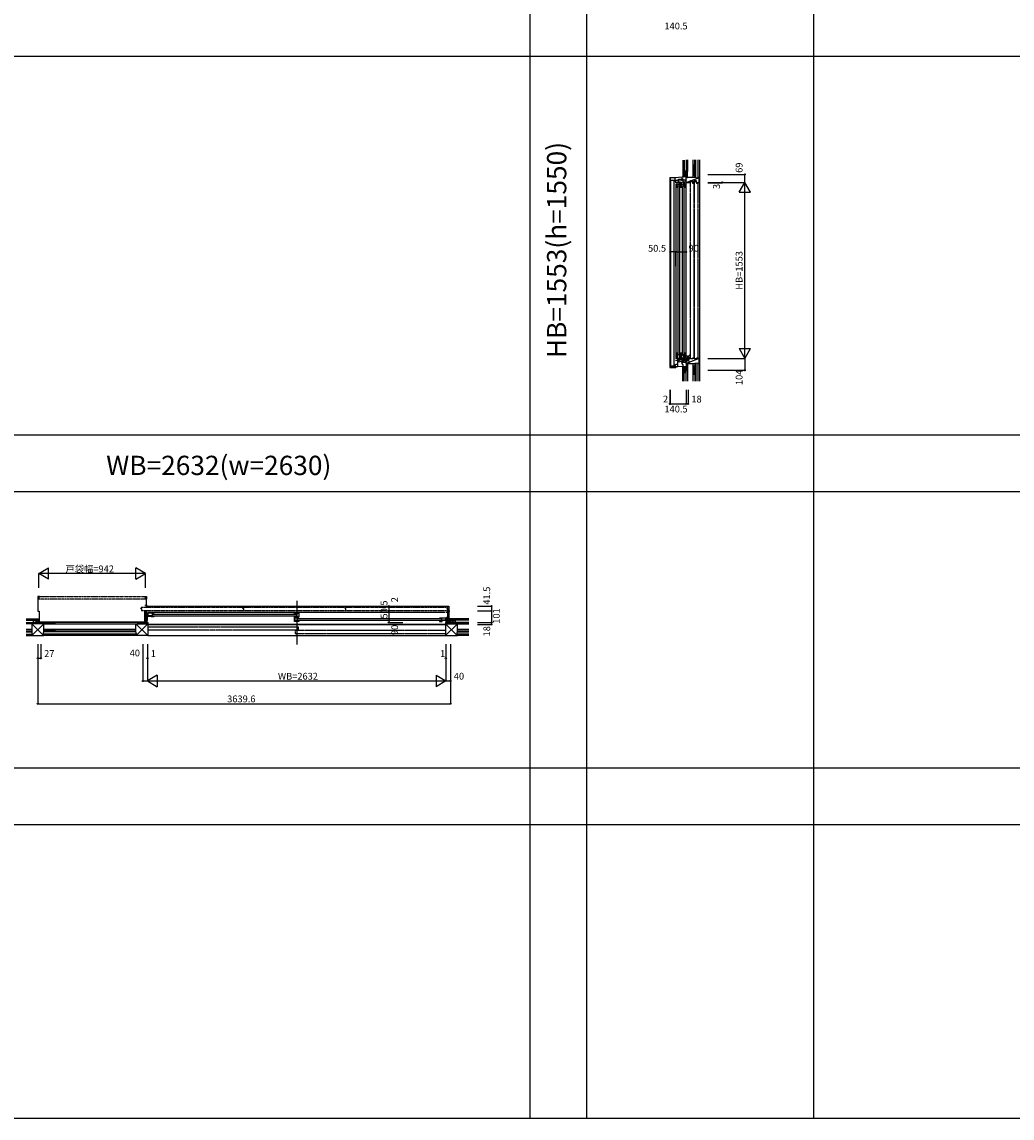
# Model space of a CAD drawing. Extents: x 0 to 27500, y 0 to 20000.
# Drawn here: x 5016 to 13750, y 0 to 9665 of the extents above; entities that cross this region are included whole.
import ezdxf
from ezdxf.enums import TextEntityAlignment as Align

# ---------------------------------------------------------------- set-up
doc = ezdxf.new("R2010")
doc.units = 0
for name, pattern in [('NITENSAP', [7.5, 3, -1, 0.5, -1.5, 0.5, -1]), ('YDIVIDE_1', [15, 10, -1, 1, -1, 1, -1]), ('YHIDDEN_1', [4, 3, -1])]:
    doc.linetypes.add(name, pattern=pattern)
doc.layers.get('0').update_dxf_attribs({"linetype": 'CONTINUOUS'})
for name, color, linetype in [('YKK_B1', 4, 'CONTINUOUS'), ('YKK_B2', 5, 'CONTINUOUS'), ('YKK_C1', 4, 'CONTINUOUS'), ('YKK_C2', 5, 'CONTINUOUS'), ('YKK_F1', 7, 'CONTINUOUS'), ('YKK_IN', 1, 'CONTINUOUS'), ('YKK_N1', 2, 'CONTINUOUS'), ('YKK_Z1', 7, 'CONTINUOUS')]:
    doc.layers.add(name, color=color, linetype=linetype)
doc.styles.add('EXTFONT', font='txt.shx', dxfattribs={"height": 60, "bigfont": 'EXTFONT'})
doc.styles.get("Standard").update_dxf_attribs({"font": 'txt', "bigfont": 'BIGFONT'})

msp = doc.modelspace()

# ---------------------------------------------------------------- linework, layer by layer
at = {"layer": 'YKK_B1', "linetype": 'Continuous'}
for p, q in [((5157.2, 4600.3), (5157.2, 4470.4)), ((5171.2, 4600.3), (5157.2, 4600.3)), ((5157.2, 4594), (5165.2, 4594)), ((5157.2, 4579), (5165.2, 4579)), ((6101.2, 4600.3), (6115.2, 4600.3)), ((6107.2, 4576.6), (6107.2, 4600.3)), ((6115.2, 4576.6), (6107.2, 4576.6)), ((6111.2, 4576.6), (6111.2, 4523.3)), ((6115.2, 4600.3), (6115.2, 4576.6)), ((7439.6, 4559.7), (7439.6, 4175.2)), ((6106.7, 4519.1), (6106.7, 4524.5)), ((6106.7, 4523.3), (6115.7, 4523.3)), ((6115.7, 4524.5), (6115.7, 4519.1))]:
    msp.add_line(p, q, dxfattribs=at)
at = {"layer": 'YKK_B1', "linetype": 'NITENSAP'}
for p, q in [((5166.2, 4594.8), (5166.2, 4578.2)), ((5192.2, 4596.3), (5167.7, 4596.3)), ((6104.7, 4576.7), (5167.7, 4576.7)), ((6079.2, 4595), (5193.2, 4595)), ((6079.2, 4595.3), (6079.2, 4595)), ((6104.7, 4596.3), (6080.2, 4596.3)), ((6106.2, 4578.2), (6106.2, 4594.8)), ((6066.1, 4493.3), (6066.1, 4496.1)), ((6066.5, 4496.5), (6069.4, 4497.3)), ((6069.4, 4492.1), (6066.5, 4492.8)), ((6069.6, 4502.6), (6069.6, 4497.6)), ((6069.6, 4491.8), (6069.6, 4477)), ((6071.1, 4504.1), (7871.1, 4504.1)), ((6071.1, 4475.6), (7871.1, 4475.6)), ((6966.1, 4493.3), (6966.1, 4496.1)), ((6966.5, 4496.5), (6969.4, 4497.3)), ((6969.4, 4492.1), (6966.5, 4492.8)), ((6969.6, 4502.6), (6969.6, 4497.6)), ((6969.6, 4491.8), (6969.6, 4477)), ((7866.1, 4493.3), (7866.1, 4496.1)), ((7866.5, 4496.5), (7869.4, 4497.3)), ((7869.4, 4492.1), (7866.5, 4492.8)), ((7869.6, 4502.6), (7869.6, 4497.6)), ((7869.6, 4491.8), (7869.6, 4477)), ((7871.1, 4504.1), (8768.1, 4504.1)), ((7871.1, 4475.6), (8768.1, 4475.6)), ((8765.6, 4493.1), (8765.6, 4496.3)), ((8769.2, 4497.7), (8766, 4496.8)), ((8769.2, 4491.7), (8766, 4492.6)), ((8769.6, 4502.6), (8769.6, 4498.1)), ((8769.6, 4491.8), (8769.6, 4477.1))]:
    msp.add_line(p, q, dxfattribs=at)
at = {"layer": 'YKK_B1'}
for p, q in [((5157.2, 4470.4), (5169, 4470.4)), ((5169, 4470.4), (5169, 4372.7)), ((6096.6, 4471.8), (6096.6, 4370.8)), ((6096.6, 4471.8), (6109.6, 4471.8)), ((8769.6, 4511.3), (6109.6, 4511.3)), ((6109.6, 4471.8), (6109.6, 4370.8)), ((6120.6, 4460.8), (6109.6, 4460.8)), ((6114.6, 4450.8), (6114.6, 4447.6)), ((6179.6, 4450.8), (6114.6, 4450.8)), ((6114.6, 4447.6), (6116.6, 4447.6)), ((6119.6, 4447.6), (6121.6, 4447.6)), ((6121.6, 4447.6), (6121.6, 4450.8)), ((6125.6, 4450.8), (6125.6, 4430.5)), ((6130.6, 4460.8), (8748.6, 4460.8)), ((6163.6, 4450.8), (6163.6, 4418.6)), ((6179.6, 4448.3), (6179.6, 4450.8)), ((7420.6, 4448.3), (7420.6, 4450.8)), ((7420.6, 4450.8), (7458.6, 4450.8)), ((7436.6, 4450.8), (7436.6, 4418.6)), ((7458.6, 4450.8), (7458.6, 4415.3)), ((8756.1, 4513.3), (8781.1, 4513.3)), ((8758.6, 4460.8), (8769.6, 4460.8)), ((8763.6, 4472.8), (8784.1, 4472.8)), ((8769.6, 4472.8), (8769.6, 4513.3)), ((8769.6, 4471.8), (8769.6, 4370.8)), ((8769.6, 4471.8), (8782.6, 4471.8)), ((8781.1, 4513.3), (8781.1, 4472.8)), ((8782.6, 4471.8), (8782.6, 4370.8)), ((8784.1, 4472.8), (8784.1, 4462.8)), ((5156, 4370.8), (5157.8, 4370.8)), ((5157.8, 4370.8), (5169.4, 4372.8)), ((5169.4, 4372.8), (5169.4, 4370.8)), ((5169.4, 4370.8), (5183, 4370.8)), ((6083.6, 4371.8), (6096.6, 4372.8)), ((6083.6, 4370.8), (6083.6, 4371.8)), ((6096.6, 4372), (6109.6, 4372)), ((6109.6, 4441.8), (6120.6, 4441.8)), ((6109.6, 4433.1), (6112.1, 4433.1)), ((6111.1, 4431.7), (6109.6, 4431.7)), ((6109.6, 4391.1), (6120.3, 4391.1)), ((6109.6, 4374.8), (6113.3, 4374.8)), ((6109.6, 4371.3), (6112.5, 4371.3)), ((6111.1, 4431.7), (6111.1, 4420)), ((6111.1, 4420), (6115.5, 4415.6)), ((6112.1, 4433.1), (6112.1, 4430.4)), ((6112.5, 4371.3), (6112.5, 4374.5)), ((6113.8, 4370.8), (6112.7, 4370.8)), ((6120.2, 4370.8), (6113.3, 4374.8)), ((6120.3, 4386), (6113.7, 4374.5)), ((6115.4, 4373.5), (6113.8, 4370.8)), ((6114.6, 4431.6), (6114.6, 4418.6)), ((6118.6, 4431.6), (6114.6, 4431.6)), ((6120.6, 4428.6), (6114.6, 4428.6)), ((6114.6, 4418.6), (6120.6, 4418.6)), ((6115.5, 4415.6), (6120.3, 4415.6)), ((6119.1, 4433.6), (6119.1, 4428.6)), ((6119.1, 4430.5), (6163.6, 4430.5)), ((6123.6, 4370.8), (6120.2, 4370.8)), ((6120.3, 4415.6), (6120.3, 4386)), ((6120.6, 4418.6), (6120.6, 4428.6)), ((6120.6, 4426), (6155.6, 4426)), ((6123.6, 4372.8), (6123.6, 4370.8)), ((8752.1, 4352.8), (6127.1, 4352.8)), ((6131.5, 4430), (6131.5, 4425.9)), ((6150, 4430), (6150, 4425.9)), ((6163.6, 4426.5), (6155.6, 4426.5)), ((6155.6, 4418.6), (6155.6, 4426.5)), ((6179.6, 4418.6), (6155.6, 4418.6)), ((6167.6, 4444.3), (7432.6, 4444.3)), ((7432.6, 4426.3), (6167.6, 4426.3)), ((6179.6, 4422.3), (6179.6, 4418.6)), ((7420.6, 4418.6), (7420.6, 4422.3)), ((7451.1, 4418.6), (7420.6, 4418.6)), ((7420.6, 4379.6), (7420.6, 4417.8)), ((7420.6, 4415.3), (7426.9, 4415.3)), ((7424.2, 4407.1), (7420.6, 4407.1)), ((7424.2, 4392.7), (7420.6, 4392.7)), ((7458.6, 4379.6), (7420.6, 4379.6)), ((7424.2, 4413.3), (7424.2, 4383.1)), ((7427.1, 4411.3), (7424.2, 4411.3)), ((7424.2, 4383.1), (7440.6, 4383.1)), ((7426.9, 4415.3), (7426.9, 4411.8)), ((7427.7, 4411.8), (7427.1, 4411.3)), ((7427.5, 4383.1), (7427.5, 4379.6)), ((7458.6, 4411.8), (7427.7, 4411.8)), ((7437.6, 4383.1), (7437.6, 4389.6)), ((7437.6, 4389.6), (7442.6, 4389.6)), ((7440.6, 4383.1), (7440.6, 4386.7)), ((7442.6, 4411.8), (7442.6, 4379.6)), ((7451.1, 4413.5), (7444.1, 4413.5)), ((7446.6, 4405.3), (8711.6, 4405.3)), ((8711.6, 4387.3), (7446.6, 4387.3)), ((7451.1, 4413.5), (7451.1, 4418.6)), ((7451.1, 4417.5), (7458.6, 4417.5)), ((7453.1, 4415.3), (7451.1, 4415.3)), ((7458.6, 4415.3), (7456.1, 4415.3)), ((7458.6, 4409.3), (7458.6, 4411.8)), ((7458.6, 4383.3), (7458.6, 4379.6)), ((8699.6, 4409.3), (8699.6, 4411.8)), ((8699.6, 4411.8), (8764.6, 4411.8)), ((8699.6, 4383.3), (8699.6, 4379.6)), ((8699.6, 4379.6), (8723.6, 4379.6)), ((8715.6, 4411.8), (8715.6, 4379.6)), ((8760.1, 4391.5), (8715.6, 4391.5)), ((8715.6, 4387.5), (8723.6, 4387.5)), ((8723.6, 4379.6), (8723.6, 4387.5)), ((8758.6, 4387), (8723.6, 4387)), ((8729.3, 4391), (8729.3, 4386.9)), ((8747.8, 4391), (8747.8, 4386.9)), ((8753.6, 4411.8), (8753.6, 4391.5)), ((8755.6, 4372.8), (8755.6, 4370.8)), ((8755.6, 4370.8), (8759, 4370.8)), ((8757.6, 4408.6), (8757.6, 4411.8)), ((8759.6, 4408.6), (8757.6, 4408.6)), ((8758.6, 4402.8), (8766.3, 4402.8)), ((8758.6, 4389.6), (8764.6, 4389.6)), ((8758.6, 4379.6), (8758.6, 4389.6)), ((8764.6, 4379.6), (8758.6, 4379.6)), ((8759, 4370.8), (8765.9, 4374.8)), ((8760.1, 4394.6), (8760.1, 4389.6)), ((8760.6, 4392.6), (8764.6, 4392.6)), ((8761.7, 4417.7), (8769.6, 4417.7)), ((8764.6, 4408.6), (8762.6, 4408.6)), ((8763.8, 4373.5), (8765.4, 4370.8)), ((8764.6, 4411.8), (8764.6, 4408.6)), ((8764.6, 4392.6), (8764.6, 4379.6)), ((8765.4, 4370.8), (8766.5, 4370.8)), ((8769.6, 4374.8), (8765.9, 4374.8)), ((8766.3, 4404.4), (8769.6, 4404.4)), ((8766.3, 4402.8), (8766.3, 4404.4)), ((8766.7, 4371.3), (8766.7, 4374.5)), ((8769.6, 4371.3), (8766.7, 4371.3)), ((8782.6, 4372), (8769.6, 4372)), ((8795.6, 4371.8), (8782.6, 4372.8)), ((8795.6, 4370.8), (8795.6, 4371.8))]:
    msp.add_line(p, q, dxfattribs=at)
at = {"layer": 'YKK_B1', "linetype": 'NITENSAP'}
for centre, radius, start, end in [((5167.7, 4594.8), 1.5, 90, 180), ((5167.7, 4578.2), 1.5, 180, 270), ((5192.2, 4595.3), 1, 0, 90), ((6080.2, 4595.3), 1, 90, 180), ((6104.7, 4594.8), 1.5, 0, 90), ((6104.7, 4578.2), 1.5, 270, 0), ((6066.6, 4496.1), 0.5, 104.95496, 180), ((6066.6, 4493.3), 0.5, 179.99825, 255.04628), ((6069.3, 4497.6), 0.3, 285.05519, 0), ((6069.3, 4491.8), 0.3, 0, 74.94481), ((6071.1, 4502.6), 1.5, 90, 180), ((6071.1, 4477.1), 1.5, 180, 270), ((6966.6, 4496.1), 0.5, 104.95496, 180), ((6966.6, 4493.3), 0.5, 179.99825, 255.04628), ((6969.3, 4497.6), 0.3, 285.05519, 0), ((6969.3, 4491.8), 0.3, 0, 74.94481), ((6971.1, 4502.6), 1.5, 90, 180), ((6971.1, 4477.1), 1.5, 180, 270), ((7866.6, 4496.1), 0.5, 104.95496, 180), ((7866.6, 4493.3), 0.5, 179.99825, 255.04628), ((7869.3, 4497.6), 0.3, 285.05519, 0), ((7869.3, 4491.8), 0.3, 0, 74.94481), ((7871.1, 4502.6), 1.5, 90, 180), ((7871.1, 4477.1), 1.5, 180, 270), ((8766.1, 4496.3), 0.5, 104.95496, 180), ((8766.1, 4493.1), 0.5, 179.99825, 255.04628), ((8768.1, 4502.6), 1.5, 0, 90), ((8768.1, 4477.1), 1.5, 270, 359.99942), ((8769.1, 4498.1), 0.5, 284.95056, 359.98951), ((8769.1, 4491.2), 0.5, 0.01224, 75.05067)]:
    msp.add_arc(centre, radius, start, end, dxfattribs=at)
at = {"layer": 'YKK_B2', "linetype": 'Continuous'}
for p, q in [((5159, 4387.8), (5159, 4400.8)), ((5167.9, 4400.8), (5159, 4391.9)), ((5159, 4388.8), (5159, 4400.8)), ((5159, 4400.8), (5169, 4400.8)), ((5162.2, 4400.8), (5159, 4397.5)), ((5159, 4390.8), (5168.8, 4390.8)), ((5169, 4396.2), (5163.5, 4390.8)), ((8782.6, 4391.7), (8791.7, 4400.8)), ((8792.8, 4390.8), (8782.6, 4390.8)), ((8792.8, 4400.8), (8782.8, 4400.8)), ((8782.8, 4397.5), (8786, 4400.8)), ((8787.3, 4390.8), (8792.8, 4396.2)), ((8792.8, 4387.8), (8792.8, 4400.8)), ((8792.8, 4388.8), (8792.8, 4400.8))]:
    msp.add_line(p, q, dxfattribs=at)
at = {"layer": 'YKK_C1'}
for p, q in [((10873, 8298.5), (10873, 8319.5)), ((10873, 8319.5), (10875, 8319.5)), ((10775, 8263.7), (10774.8, 8263.4)), ((10774.8, 8263.4), (10774.8, 8255.5)), ((10775, 8290), (10775, 8263.7)), ((10775, 8270.1), (10806.6, 8270.1)), ((10873, 8298.5), (10775.5, 8290)), ((10783, 8291.2), (10783, 8294.2)), ((10785, 8246.5), (10785, 8270.1)), ((10785, 8266.2), (10788.8, 8266.2)), ((10785, 8236.5), (10785, 6694.5)), ((10796.2, 8253.5), (10799.4, 8253.5)), ((10796.2, 8202.5), (10796.2, 8253.5)), ((10799.4, 8246.5), (10796.2, 8246.5)), ((10815.2, 8232.2), (10796.2, 8232.2)), ((10811.7, 8217.5), (10796.2, 8217.5)), ((10799.4, 8253.5), (10799.4, 8251.4)), ((10799.4, 8248.4), (10799.4, 8246.5)), ((10802.8, 8266.2), (10806.6, 8266.2)), ((10806.6, 8272.5), (10808, 8272.5)), ((10806.6, 8245.5), (10806.6, 8272.5)), ((10843.5, 8268.6), (10807.4, 8268.6)), ((10808, 8279), (10834.2, 8279)), ((10808, 8272.5), (10808, 8279)), ((10808, 8273.9), (10810.6, 8273.9)), ((10812.6, 8253.5), (10808.7, 8252.5)), ((10809.4, 8275.2), (10811, 8278)), ((10810.6, 8274.5), (10809.4, 8275.2)), ((10810.6, 8268.6), (10810.6, 8274.5)), ((10811.7, 8253.3), (10811.7, 8240.2)), ((10811.7, 8243.2), (10815.2, 8243.2)), ((10815.2, 8222), (10811.7, 8222)), ((10811.7, 8222), (10811.7, 8217.5)), ((10812.2, 8222), (10812.2, 8217.5)), ((10812.2, 8217.5), (10825.8, 8217.5)), ((10825.8, 8253.5), (10812.6, 8253.5)), ((10815.2, 8243.2), (10815.2, 8239.9)), ((10815.2, 8219.5), (10815.2, 8242.7)), ((10815.2, 8239.9), (10816.2, 8239.5)), ((10816.2, 8239.5), (10816.2, 8217.5)), ((10825.8, 8202.5), (10825.8, 8253.5)), ((10832.7, 8275.1), (10831.5, 8276.4)), ((10831.9, 8273.7), (10832.7, 8275.1)), ((10833.8, 8273.7), (10831.9, 8273.7)), ((10833.8, 8268.6), (10833.8, 8273.7)), ((10834.2, 8281.2), (10846.1, 8281.2)), ((10834.2, 8281.2), (10834.2, 8271.2)), ((10834.2, 8271.2), (10844.3, 8271.2)), ((10835.2, 8253.5), (10838.4, 8253.5)), ((10835.2, 8202.5), (10835.2, 8253.5)), ((10838.4, 8246.5), (10835.2, 8246.5)), ((10854.2, 8232.2), (10835.2, 8232.2)), ((10850.7, 8217.5), (10835.2, 8217.5)), ((10838.2, 8295.5), (10838.2, 8283)), ((10838.2, 8283), (10840.2, 8283)), ((10838.4, 8253.5), (10838.4, 8251.4)), ((10838.4, 8248.4), (10838.4, 8246.5)), ((10840.2, 8283), (10840.2, 8281.2)), ((10844.3, 8271.2), (10844.3, 8245.5)), ((10875, 8270.1), (10844.3, 8270.1)), ((10844.3, 8245.5), (10847.5, 8245.5)), ((10846.1, 8281.2), (10846.1, 8279.2)), ((10846.1, 8279.2), (10849.4, 8279.2)), ((10849.3, 8267.2), (10847.5, 8265.4)), ((10847.5, 8245.5), (10847.5, 8265.4)), ((10851.6, 8253.5), (10847.7, 8252.5)), ((10849.3, 8268.6), (10849.3, 8267.2)), ((10868, 8268.6), (10849.3, 8268.6)), ((10849.4, 8270.1), (10849.4, 8279.2)), ((10850.7, 8253.3), (10850.7, 8240.2)), ((10850.7, 8243.2), (10854.2, 8243.2)), ((10850.7, 8222), (10850.7, 8217.5)), ((10854.2, 8222), (10850.7, 8222)), ((10851.2, 8222), (10851.2, 8217.5)), ((10851.2, 8217.5), (10864.8, 8217.5)), ((10864.8, 8253.5), (10851.6, 8253.5)), ((10854.2, 8243.2), (10854.2, 8239.9)), ((10854.2, 8219.5), (10854.2, 8242.7)), ((10854.2, 8239.9), (10855.2, 8239.5)), ((10855.2, 8239.5), (10855.2, 8217.5)), ((10864.8, 8202.5), (10864.8, 8253.5)), ((10869, 8267.6), (10868, 8268.6)), ((10869, 8259), (10869, 8267.6)), ((10869, 8265.7), (10875, 8265.7)), ((10870.3, 8257.2), (10869, 8259)), ((10870.3, 8257.2), (10875, 8260.5)), ((10870.7, 8266), (10872.7, 8266)), ((10875, 8253.9), (10871.9, 8258.3)), ((10872.7, 8266), (10872.7, 8270.1)), ((10875, 8306.9), (10873, 8306.9)), ((10873, 8298.5), (10875, 8298.5)), ((10873, 8250.5), (10875, 8250.5)), ((10875, 8273.6), (10875, 8270.1)), ((10875, 8260.5), (10875, 8270.1)), ((10875, 8250.5), (10875, 8253.9)), ((10875, 6708.5), (10875, 8240.5)), ((10801.5, 8214.5), (10801.5, 6738.5)), ((10819.5, 6738.5), (10819.5, 8214.5)), ((10840.5, 8214.5), (10840.5, 6738.5)), ((10858.5, 6738.5), (10858.5, 8214.5)), ((10785, 6684.5), (10785, 6677)), ((10805.3, 6678.7), (10785, 6678)), ((10796.2, 6750.5), (10796.2, 6691.5)), ((10817.5, 6728.9), (10796.2, 6728.9)), ((10796.2, 6701.7), (10817.2, 6701.7)), ((10799.4, 6698.5), (10796.2, 6698.5)), ((10796.2, 6691.5), (10799.4, 6691.5)), ((10799.4, 6696.6), (10799.4, 6698.5)), ((10799.4, 6691.5), (10799.4, 6693.6)), ((10802.8, 6666.9), (10802.8, 6678.6)), ((10805.3, 6698.5), (10805.3, 6678.7)), ((10811.1, 6670.7), (10805.7, 6668.2)), ((10843.8, 6685.5), (10808.1, 6679.2)), ((10811.1, 6679.7), (10811.1, 6670.7)), ((10814.2, 6701.2), (10814.2, 6691.5)), ((10817.2, 6698.2), (10814.2, 6698.2)), ((10814.2, 6691.5), (10825.8, 6691.5)), ((10814.4, 6667.8), (10835, 6675.3)), ((10814.5, 6733.3), (10814.5, 6728.9)), ((10825.8, 6733.3), (10814.5, 6733.3)), ((10815.2, 6701.7), (10815.2, 6728.9)), ((10818, 6727), (10816.2, 6727)), ((10816.2, 6727), (10816.2, 6703)), ((10816.2, 6703), (10817.2, 6703)), ((10817.2, 6703), (10817.2, 6698.2)), ((10817.2, 6698.7), (10817.2, 6701.7)), ((10817.5, 6731.3), (10817.5, 6728.9)), ((10818, 6733.3), (10818, 6727)), ((10825.8, 6691.5), (10825.8, 6750.5)), ((10832.7, 6674.5), (10832.7, 6665.3)), ((10835, 6675.3), (10845.4, 6675.3)), ((10835.2, 6750.5), (10835.2, 6691.5)), ((10856.5, 6728.9), (10835.2, 6728.9)), ((10835.2, 6701.7), (10856.2, 6701.7)), ((10838.4, 6698.5), (10835.2, 6698.5)), ((10835.2, 6691.5), (10838.4, 6691.5)), ((10838.4, 6696.6), (10838.4, 6698.5)), ((10838.4, 6691.5), (10838.4, 6693.6)), ((10843, 6679.2), (10843, 6685.4)), ((10844.6, 6677.6), (10843, 6679.2)), ((10844.3, 6678), (10844.3, 6698.5)), ((10845.4, 6678), (10844.3, 6678)), ((10845.5, 6677.6), (10844.6, 6677.6)), ((10844.7, 6675.3), (10845.5, 6677.6)), ((10845.4, 6675.3), (10845.4, 6678)), ((10860.5, 6676.4), (10845.4, 6675.9)), ((10869.9, 6689.5), (10847.1, 6685.5)), ((10849.3, 6676), (10849.3, 6665.3)), ((10853.2, 6701.2), (10853.2, 6691.5)), ((10856.2, 6698.2), (10853.2, 6698.2)), ((10853.2, 6691.5), (10864.8, 6691.5)), ((10853.5, 6733.3), (10853.5, 6728.9)), ((10864.8, 6733.3), (10853.5, 6733.3)), ((10854.2, 6701.7), (10854.2, 6728.9)), ((10857, 6727), (10855.2, 6727)), ((10855.2, 6727), (10855.2, 6703)), ((10855.2, 6703), (10856.2, 6703)), ((10856.2, 6703), (10856.2, 6698.2)), ((10856.2, 6698.7), (10856.2, 6701.7)), ((10856.5, 6731.3), (10856.5, 6728.9)), ((10857, 6733.3), (10857, 6727)), ((10857.1, 6687.3), (10857.1, 6679.7)), ((10857.1, 6679.7), (10859.4, 6676.3)), ((10859, 6680.4), (10874, 6680.9)), ((10860.5, 6676.4), (10860.5, 6680.5)), ((10864.8, 6691.5), (10864.8, 6750.5)), ((10869.9, 6697.5), (10869.9, 6689.5)), ((10893, 6697.5), (10869.9, 6697.5)), ((10889.7, 6694), (10871.3, 6694)), ((10874, 6694), (10874, 6665.3)), ((10891.3, 6695.7), (10889.7, 6694)), ((10893, 6698.5), (10893, 6694)), ((10772.5, 6642.5), (10785, 6642.5)), ((10774.5, 6642.5), (10774.5, 6626.7)), ((10783, 6626.2), (10783, 6617.2)), ((10785, 6646.4), (10799.5, 6647.7)), ((10785, 6642.5), (10785, 6646.4)), ((10804.4, 6667), (10799.5, 6666.6)), ((10799.5, 6666.6), (10799.5, 6626.7)), ((10801.3, 6626.7), (10875, 6629.3)), ((10805.7, 6668.2), (10804.4, 6668.2)), ((10814.4, 6667), (10804.4, 6667)), ((10814.4, 6667.8), (10814.4, 6667)), ((10832.7, 6665.3), (10836, 6665.3)), ((10836, 6665.3), (10836, 6661.8)), ((10839.9, 6661.8), (10836, 6661.8)), ((10837.1, 6661.8), (10837.1, 6654.9)), ((10849.4, 6642.6), (10837.1, 6654.9)), ((10846, 6663.8), (10839.9, 6663.8)), ((10839.9, 6663.8), (10839.9, 6661.8)), ((10846, 6665.3), (10846, 6663.8)), ((10846, 6665.3), (10875, 6665.3)), ((10849.4, 6628.4), (10849.4, 6642.6)), ((10873, 6593.5), (10873, 6629.2)), ((10875, 6606.1), (10873, 6606.1)), ((10875, 6593.5), (10873, 6593.5))]:
    msp.add_line(p, q, dxfattribs=at)
at = {"layer": 'YKK_C1', "linetype": 'Continuous'}
for p, q in [((10732.5, 8294.2), (10732.5, 6617.2)), ((10732.5, 8294.2), (10783, 8294.2)), ((10734.5, 8290), (10734.5, 8255.5)), ((10775.5, 8290), (10734.5, 8290)), ((10734.5, 6652.5), (10734.5, 8248.5)), ((10741.3, 6632), (10741.3, 8269.5)), ((10741.3, 8269.5), (10769.8, 8269.5)), ((10769.7, 6632), (10769.7, 8269.5)), ((10732.5, 6617.2), (10783, 6617.2)), ((10734.5, 6617), (10734.5, 6642.5)), ((10734.5, 6626.7), (10801.3, 6626.7)), ((10741.3, 6632), (10769.8, 6632)), ((10755.5, 6636), (10755.5, 6626.7))]:
    msp.add_line(p, q, dxfattribs=at)
at = {"layer": 'YKK_C1', "linetype": 'ByBlock'}
for p, q in [((10834.2, 8278), (10837.4, 8281.2)), ((10834.2, 8273.7), (10841.7, 8281.2)), ((10835.9, 8271.2), (10845.9, 8281.2)), ((10840.2, 8271.2), (10848.1, 8279.2)), ((10844.3, 8271.1), (10849.4, 8276.2)), ((10847.6, 8270.1), (10849.4, 8271.9)), ((10832.7, 6671.6), (10836.4, 6675.3)), ((10832.7, 6665.9), (10842.1, 6675.3)), ((10837.1, 6664.6), (10848.4, 6676)), ((10842.6, 6664.5), (10849.3, 6671.2))]:
    msp.add_line(p, q, dxfattribs=at)
at = {"layer": 'YKK_C2', "linetype": 'Continuous'}
for p, q in [((10845, 8297.2), (10853.9, 8306.1)), ((10857, 8306.1), (10845, 8306.1)), ((10845, 8306.1), (10845, 8296.1)), ((10845, 8302.9), (10848.2, 8306.1)), ((10849.9, 8296.5), (10855, 8301.6)), ((10855, 8306.1), (10855, 8297)), ((10845, 6619.4), (10854.2, 6628.5)), ((10845, 6625), (10848.3, 6628.3)), ((10845, 6618.2), (10845, 6628.2)), ((10857, 6618.2), (10845, 6618.2)), ((10849.5, 6618.2), (10855, 6623.7)), ((10855, 6618.2), (10855, 6628.6))]:
    msp.add_line(p, q, dxfattribs=at)
at = {"layer": 'YKK_F1', "color": 7}
for p, q in [((9500, 0), (9500, 19500)), ((10000, 0), (10000, 19500)), ((12000, 0), (12000, 19500)), ((0, 9362.5), (27000, 9362.5)), ((0, 6025), (27000, 6025)), ((0, 5525), (27000, 5525)), ((0, 3087.5), (27500, 3087.5)), ((0, 2587.5), (27500, 2587.5)), ((0, 0), (27500, 0))]:
    msp.add_line(p, q, dxfattribs=at)
at = {"layer": 'YKK_IN', "linetype": 'Continuous'}
for p, q in [((10839.6, 6732.9), (10910.4, 6662.1)), ((10839.6, 6662.1), (10910.4, 6732.9))]:
    msp.add_line(p, q, dxfattribs=at)
msp.add_circle((10875, 6697.5), 25, dxfattribs=at)
at = {"layer": 'YKK_N1', "linetype": 'Continuous'}
for p, q in [((11067, 8319.5), (11392, 8319.5)), ((11392, 8250.5), (11392, 8319.5)), ((11067, 8250.5), (11392, 8250.5)), ((11067, 8247.5), (11192, 8247.5)), ((11192, 8247.5), (11192, 8250.5)), ((11342, 8163.9), (11392, 8250.5)), ((11392, 6697.5), (11392, 8250.5)), ((11442, 8163.9), (11392, 8250.5)), ((11342, 8163.9), (11442, 8163.9)), ((10734.5, 7512.9), (10734.5, 7637.9)), ((10785, 7512.9), (10785, 7637.9)), ((10785, 7637.9), (10875, 7637.9)), ((10875, 7512.9), (10875, 7637.9)), ((11342, 6784.1), (11442, 6784.1)), ((11342, 6784.1), (11392, 6697.5)), ((11392, 6697.5), (11442, 6784.1)), ((11067, 6697.5), (11392, 6697.5)), ((11392, 6697.5), (11392, 6593.5)), ((11067, 6593.5), (11392, 6593.5)), ((10732.5, 6422.5), (10732.5, 6297.5)), ((10734.5, 6422.5), (10734.5, 6297.5)), ((10875, 6422.5), (10875, 6297.5)), ((10893, 6422.5), (10893, 6297.5)), ((10734.5, 6297.5), (10875, 6297.5)), ((10875, 6297.5), (10893, 6297.5)), ((5165.2, 4800.3), (5251.8, 4850.3)), ((5251.8, 4750.3), (5251.8, 4850.3)), ((6020.6, 4750.3), (6020.6, 4850.3)), ((6107.2, 4800.3), (6020.6, 4850.3)), ((6107.2, 4800.3), (5165.2, 4800.3)), ((5165.2, 4675.3), (5165.2, 4800.3)), ((5251.8, 4750.3), (5165.2, 4800.3)), ((6020.6, 4750.3), (6107.2, 4800.3)), ((6107.2, 4675.3), (6107.2, 4800.3)), ((8252.3, 4513.3), (8377.3, 4513.3)), ((8252.3, 4511.3), (8252.3, 4460.8)), ((8252.3, 4511.3), (8377.3, 4511.3)), ((8252.3, 4460.8), (8377.3, 4460.8)), ((9033.3, 4513.3), (9158.3, 4513.3)), ((9033.3, 4471.8), (9158.3, 4471.8)), ((9158.3, 4513.3), (9158.3, 4471.8)), ((9158.3, 4471.8), (9158.3, 4370.8)), ((8252.3, 4370.8), (8377.3, 4370.8)), ((9033.3, 4370.8), (9158.3, 4370.8)), ((9033.3, 4352.8), (9158.3, 4352.8)), ((9158.3, 4370.8), (9158.3, 4352.8)), ((5156, 4178.8), (5156, 3653.8)), ((5183, 4178.8), (5183, 4053.8)), ((6083.6, 4178.8), (6083.6, 3853.8)), ((6123.6, 4178.8), (6123.6, 3853.8)), ((6124.6, 4178.8), (6124.6, 4053.8)), ((8754.6, 4178.8), (8754.6, 4053.8)), ((8755.6, 4178.8), (8755.6, 3853.8)), ((8795.6, 4178.8), (8795.6, 3653.8)), ((5156, 4053.8), (5183, 4053.8)), ((6123.6, 4053.8), (6124.6, 4053.8)), ((8754.6, 4053.8), (8755.6, 4053.8)), ((6210.2, 3903.8), (6123.6, 3853.8)), ((6210.2, 3903.8), (6210.2, 3803.8)), ((8669, 3903.8), (8669, 3803.8)), ((8669, 3903.8), (8755.6, 3853.8)), ((6083.6, 3853.8), (6123.6, 3853.8)), ((6123.6, 3853.8), (8755.6, 3853.8)), ((6123.6, 3853.8), (6210.2, 3803.8)), ((8755.6, 3853.8), (8669, 3803.8)), ((8755.6, 3853.8), (8795.6, 3853.8)), ((5156, 3653.8), (8795.6, 3653.8))]:
    msp.add_line(p, q, dxfattribs=at)
at = {"layer": 'YKK_N1'}
for p, q in [((10785, 7637.9), (10734.5, 7637.9)), ((10734.5, 6297.5), (10732.5, 6297.5)), ((8252.3, 4511.3), (8252.3, 4513.3)), ((8252.3, 4460.8), (8252.3, 4370.8))]:
    msp.add_line(p, q, dxfattribs=at)
at = {"layer": 'YKK_N1', "linetype": 'Continuous'}
for centre in [(11392, 8319.5), (11192, 8250.5), (11192, 8247.5), (10734.5, 7637.9), (10785, 7637.9), (10875, 7637.9), (11392, 6593.5), (10732.5, 6297.5), (10734.5, 6297.5), (10875, 6297.5), (10893, 6297.5), (8252.3, 4513.3), (8252.3, 4511.3), (8252.3, 4460.8), (9158.3, 4513.3), (9158.3, 4471.8), (8252.3, 4370.8), (9158.3, 4370.8), (9158.3, 4352.8), (5156, 4053.8), (5183, 4053.8), (6123.6, 4053.8), (6124.6, 4053.8), (8754.6, 4053.8), (8755.6, 4053.8), (6083.6, 3853.8), (8795.6, 3853.8), (5156, 3653.8), (8795.6, 3653.8)]:
    msp.add_circle(centre, 5, dxfattribs=at)
at = {"layer": 'YKK_Z1', "linetype": 'Continuous'}
for p, q in [((10845, 8446.7), (10845, 8306.1)), ((10857, 8446.7), (10857, 8306.1)), ((10875, 8450.5), (10875, 8353.5)), ((10887, 8293.5), (10887, 8450.5)), ((10887, 8450.5), (10887, 8353.5)), ((10937, 8293.5), (10937, 8450.5)), ((10952, 8293.5), (10952, 8450.5)), ((10959, 8293.5), (10959, 8450.5)), ((10959, 8293.5), (10959, 8450.5)), ((10979, 8450.5), (10979, 8288.5)), ((10992, 8450.5), (10992, 6497.5)), ((10857, 8351.1), (10857, 8306.1)), ((10857, 8351.1), (10873, 8351.1)), ((10873, 8346.1), (10857, 8306.1)), ((10875, 8353.5), (10875, 8293.5)), ((10887, 8353.5), (10875, 8293.5)), ((10887, 8353.5), (10875, 8353.5)), ((10875, 8353.5), (10887, 8353.5)), ((10875, 8306.1), (10875, 8351.1)), ((10887, 8293.5), (10887, 8353.5)), ((10937, 8408), (10937, 8308.5)), ((10937, 8313.5), (10952, 8388.5)), ((10937, 8388.5), (10937, 8313.5)), ((10937, 8388.5), (10952, 8388.5)), ((10952, 8313.5), (10937, 8313.5)), ((10952, 8313.5), (10952, 8388.5)), ((10952, 8313.5), (10952, 8388.5)), ((10858, 8306.1), (10845, 8306.1)), ((10857, 8306.1), (10871, 8306.1)), ((10871, 8306.1), (10858, 8306.1)), ((10959, 8293.5), (10875, 8293.5)), ((10875, 8250.5), (10875, 8293.5)), ((10875, 8293.5), (10887, 8293.5)), ((10877, 8248.5), (10875, 8250.5)), ((10877, 8248.5), (10912.5, 8248.5)), ((10933.5, 8263.5), (10912.5, 8263.5)), ((10912.5, 8248.5), (10912.5, 8263.5)), ((10933.5, 8248.5), (10933.5, 8263.5)), ((10933.5, 8248.5), (10945.5, 8248.5)), ((10966.5, 8263.5), (10945.5, 8263.5)), ((10945.5, 8248.5), (10945.5, 8263.5)), ((10959, 8293.5), (10952, 8293.5)), ((10959, 8293.5), (10979, 8288.5)), ((10966.5, 8248.5), (10966.5, 8263.5)), ((10966.5, 8248.5), (10988, 8248.5)), ((10988, 8293.5), (10979, 8293.5)), ((10990, 8291.5), (10988, 8293.5)), ((10988, 8248.5), (10990, 8250.5)), ((10990, 8250.5), (10990, 8291.5)), ((10875, 6652.5), (10875, 6694)), ((10875, 6694), (10893, 6694)), ((10912.5, 6697.5), (10893, 6697.5)), ((10893, 6697.5), (10893, 6694)), ((10912.5, 6694.5), (10912.5, 6697.5)), ((10933.5, 6694.5), (10912.5, 6694.5)), ((10945.5, 6697.5), (10933.5, 6697.5)), ((10933.5, 6694.5), (10933.5, 6697.5)), ((10945.5, 6694.5), (10945.5, 6697.5)), ((10966.5, 6694.5), (10945.5, 6694.5)), ((10988, 6697.5), (10966.5, 6697.5)), ((10966.5, 6694.5), (10966.5, 6697.5)), ((10990, 6695.5), (10988, 6697.5)), ((10990, 6654.5), (10990, 6695.5)), ((10845, 6496.5), (10845, 6618.2)), ((10858, 6618.2), (10845, 6618.2)), ((10857, 6496.5), (10857, 6618.2)), ((10857, 6618.2), (10857, 6573.2)), ((10857, 6618.2), (10870, 6618.2)), ((10872, 6610.7), (10857, 6573.2)), ((10857, 6573.2), (10874, 6573.2)), ((10873, 6618.2), (10858, 6618.2)), ((10875, 6652.5), (10959, 6652.5)), ((10887, 6652.5), (10875, 6652.5)), ((10875, 6652.5), (10875, 6592.5)), ((10887, 6652.5), (10875, 6592.5)), ((10875, 6621.2), (10875, 6626.9)), ((10875, 6573.2), (10875, 6618.2)), ((10875, 6497.5), (10875, 6592.5)), ((10875, 6592.5), (10887, 6592.5)), ((10875, 6592.5), (10887, 6592.5)), ((10887, 6652.5), (10887, 6497.5)), ((10887, 6592.5), (10887, 6652.5)), ((10887, 6592.5), (10887, 6497.5)), ((10937, 6497.5), (10937, 6652.5)), ((10937, 6557.5), (10952, 6632.5)), ((10937, 6632.5), (10937, 6557.5)), ((10937, 6632.5), (10952, 6632.5)), ((10952, 6652.5), (10952, 6497.5)), ((10959, 6652.5), (10952, 6652.5)), ((10952, 6557.5), (10952, 6632.5)), ((10979, 6657.5), (10959, 6652.5)), ((10959, 6652.5), (10959, 6497.5)), ((10959, 6652.5), (10959, 6497.5)), ((10979, 6657.5), (10979, 6497.5)), ((10979, 6652.5), (10988, 6652.5)), ((10988, 6652.5), (10990, 6654.5)), ((10952, 6557.5), (10937, 6557.5)), ((5053.5, 4400.8), (5159, 4400.8)), ((5053.5, 4388.8), (5159, 4388.8)), ((5053.5, 4370.8), (5312.2, 4370.8)), ((5312.2, 4358.8), (5053.5, 4358.8)), ((5103.5, 4358.8), (5053.5, 4358.8)), ((5159, 4388.8), (5114, 4388.8)), ((5114, 4388.8), (5114, 4372.8)), ((5154, 4372.8), (5114, 4388.8)), ((5114, 4370.8), (5159, 4370.8)), ((5159, 4388.8), (5159, 4374)), ((5159, 4374.8), (5159, 4387.8)), ((5170.4, 4375.8), (6096.4, 4375.8)), ((6037.1, 4370.8), (5170.4, 4370.8)), ((5208.5, 4358.8), (6022.1, 4358.8)), ((6022.1, 4358.8), (6127.1, 4358.8)), ((6022.1, 4286.8), (6022.1, 4358.8)), ((6037.1, 4358.8), (6037.1, 4370.8)), ((6037.1, 4358.8), (6037.1, 4370.8)), ((6037.1, 4370.8), (6125.1, 4370.8)), ((6127.1, 4358.8), (6037.1, 4358.8)), ((6125.1, 4370.8), (6127.1, 4368.8)), ((6127.1, 4368.8), (6127.1, 4358.8)), ((6127.1, 4358.8), (6127.1, 4255.8)), ((6127.1, 4352.8), (8752.1, 4352.8)), ((8754.1, 4370.8), (8752.1, 4368.8)), ((8752.1, 4368.8), (8752.1, 4358.8)), ((8752.1, 4358.8), (8842.1, 4358.8)), ((8857.1, 4358.8), (8752.1, 4358.8)), ((8752.1, 4358.8), (8752.1, 4255.8)), ((8842.1, 4370.8), (8754.1, 4370.8)), ((8958.3, 4400.8), (8792.8, 4400.8)), ((8958.3, 4388.8), (8792.8, 4388.8)), ((8792.8, 4388.8), (8837.8, 4388.8)), ((8792.8, 4388.8), (8792.8, 4374)), ((8792.8, 4374.8), (8792.8, 4387.8)), ((8797.8, 4372.8), (8837.8, 4388.8)), ((8837.8, 4388.8), (8837.8, 4372.8)), ((8958.3, 4370.8), (8842.1, 4370.8)), ((8842.1, 4358.8), (8842.1, 4370.8)), ((8842.1, 4358.8), (8842.1, 4370.8)), ((8842.1, 4358.8), (8958.3, 4358.8)), ((8958.3, 4358.8), (8857.1, 4358.8)), ((8857.1, 4286.8), (8857.1, 4358.8)), ((5102.6, 4308.8), (5053.5, 4308.8)), ((5108.5, 4266.8), (5103.5, 4286.8)), ((5203.5, 4266.8), (5208.5, 4286.8)), ((5209.4, 4308.8), (5312.2, 4308.8)), ((6027.1, 4266.8), (6022.1, 4286.8)), ((6022.1, 4255.8), (6022.1, 4266.8)), ((6024.1, 4253.8), (6022.1, 4255.8)), ((6125.1, 4253.8), (6024.1, 4253.8)), ((6127.1, 4255.8), (6125.1, 4253.8)), ((6127.1, 4255.8), (8752.1, 4255.8)), ((8752.1, 4255.8), (8754.1, 4253.8)), ((8754.1, 4253.8), (8855.1, 4253.8)), ((8852.1, 4266.8), (8857.1, 4286.8)), ((8958.3, 4266.8), (8852.1, 4266.8)), ((8855.1, 4253.8), (8857.1, 4255.8)), ((8958.3, 4308.8), (8857.1, 4308.8)), ((8958.3, 4293.8), (8857.1, 4293.8)), ((8857.1, 4293.8), (8958.3, 4293.8)), ((8958.3, 4286.8), (8857.1, 4286.8)), ((8857.1, 4286.8), (8958.3, 4286.8)), ((8857.1, 4255.8), (8857.1, 4266.8)), ((8958.3, 4255.8), (8857.1, 4255.8))]:
    msp.add_line(p, q, dxfattribs=at)
at = {"layer": 'YKK_Z1'}
for p, q in [((10876, 8249.5), (10912.5, 8263.4)), ((10912.8, 8263.5), (10978.7, 8288.6)), ((10979, 8288.7), (10989, 8292.5)), ((10989, 6696.5), (10875, 6652.5)), ((5208.5, 4358.8), (5103.5, 4358.8)), ((5103.5, 4358.8), (5207.5, 4254.8)), ((5103.5, 4358.8), (5103.5, 4286.8)), ((5104.5, 4254.8), (5208.5, 4358.8)), ((5208.5, 4286.8), (5208.5, 4358.8)), ((6126.1, 4254.8), (6022.1, 4358.8)), ((6023.1, 4254.8), (6127.1, 4358.8)), ((6126.1, 4369.8), (6037.1, 4358.8)), ((8842.1, 4370.8), (8752.1, 4358.8)), ((8856.1, 4254.8), (8752.1, 4358.8)), ((8857.1, 4358.8), (8753.1, 4254.8)), ((5053.5, 4308.8), (5103.5, 4308.8)), ((5053.5, 4293.8), (5103.5, 4293.8)), ((5053.5, 4293.8), (5103.5, 4293.8)), ((5053.5, 4286.8), (5103.5, 4286.8)), ((5053.5, 4286.8), (5103.5, 4286.8)), ((5053.5, 4266.8), (5108.5, 4266.8)), ((5053.5, 4255.8), (5103.5, 4255.8)), ((5103.5, 4293.8), (5103.5, 4286.8)), ((5103.5, 4266.8), (5103.5, 4255.8)), ((5105.5, 4253.8), (5103.5, 4255.8)), ((5105.5, 4253.8), (5206.5, 4253.8)), ((6027.1, 4266.8), (5203.5, 4266.8)), ((5206.5, 4253.8), (5208.5, 4255.8)), ((6022.1, 4308.8), (5208.5, 4308.8)), ((6022.1, 4293.8), (5208.5, 4293.8)), ((5208.5, 4293.8), (5208.5, 4286.8)), ((5312.2, 4293.8), (5208.5, 4293.8)), ((6022.1, 4286.8), (5208.5, 4286.8)), ((5312.2, 4286.8), (5208.5, 4286.8)), ((5208.5, 4255.8), (5208.5, 4266.8)), ((6022.1, 4255.8), (5208.5, 4255.8))]:
    msp.add_line(p, q, dxfattribs=at)
at = {"layer": 'YKK_Z1', "linetype": 'YDIVIDE_1'}
for p, q in [((10914, 6694.5), (10914, 8255.5)), ((10932, 8255.5), (10914, 8255.5)), ((10932, 8255.5), (10932, 8240.5)), ((10944, 8240.5), (10932, 8240.5)), ((10944, 8240.5), (10944, 6699)), ((10947, 8255.5), (10947, 6694.5)), ((10965, 8255.5), (10947, 8255.5)), ((10965, 8255.5), (10965, 8240.5)), ((10977, 8240.5), (10965, 8240.5)), ((10977, 8240.5), (10977, 6699)), ((10944, 6699), (10932, 6699)), ((10932, 6699), (10932, 6694.5)), ((10977, 6699), (10965, 6699)), ((10965, 6699), (10965, 6694.5)), ((6127.1, 4331.8), (7452.1, 4331.8)), ((7452.1, 4301.8), (6127.1, 4301.8)), ((8752.1, 4298.8), (7427.1, 4298.8)), ((7427.1, 4298.8), (7427.1, 4268.8)), ((8752.1, 4268.8), (7427.1, 4268.8)), ((7452.1, 4331.8), (7452.1, 4301.8))]:
    msp.add_line(p, q, dxfattribs=at)
at = {"layer": 'YKK_Z1', "linetype": 'YHIDDEN_1'}
msp.add_line((10937, 8293.5), (10937, 8308.5), dxfattribs=at)

# ---------------------------------------------------------------- texts
at = {"color": 3, "style": 'EXTFONT'}
msp.add_text('HB=1553(h=1550)', height=170, rotation=90, dxfattribs=at).set_placement((9755, 7653.8), align=Align.MIDDLE)
msp.add_text('WB=2632(w=2630)', height=170, dxfattribs=at).set_placement((6752.5, 5669.8), align=Align.CENTER)
at = {"layer": 'YKK_N1'}
for s, p in [('140.5', (10683.5, 9599)), ('50.5', (10538.8, 7639.2)), ('90', (10895.5, 7639.2)), ('2', (10670.6, 6309.5)), ('140.5', (10683.5, 6221.5)), ('18', (10920.9, 6309.5)), ('戸袋幅=942', (5400.7, 4812.3)), ('27', (5212, 4065.8)), ('40', (5966.6, 4070.7)), ('1', (6152.6, 4065.8)), ('1', (8704.3, 4065.8)), ('WB=2632', (7274.6, 3865.8)), ('40', (8825.6, 3865.8)), ('3639.6', (6826.6, 3665.8))]:
    msp.add_text(s, height=60, dxfattribs=at).set_placement(p)
at = {"layer": 'YKK_N1', "linetype": 'Continuous'}
for s, p in [('69', (11350, 8379.8)), ('3', (11150, 8214.3)), ('HB=1553', (11350, 7474.5)), ('104', (11350, 6531.5))]:
    msp.add_text(s, height=60, rotation=90, dxfattribs=at).set_placement(p, align=Align.MIDDLE)
at = {"layer": 'YKK_N1'}
for s, p in [('41.5', (9146.3, 4526.8)), ('50.5', (8240.3, 4404.7)), ('2', (8333.8, 4547.7)), ('101', (9230.3, 4358.8)), ('90', (8333.8, 4258.2)), ('18', (9146.3, 4246.8))]:
    msp.add_text(s, height=60, rotation=90, dxfattribs=at).set_placement(p)

doc.saveas('drawing.dxf')
